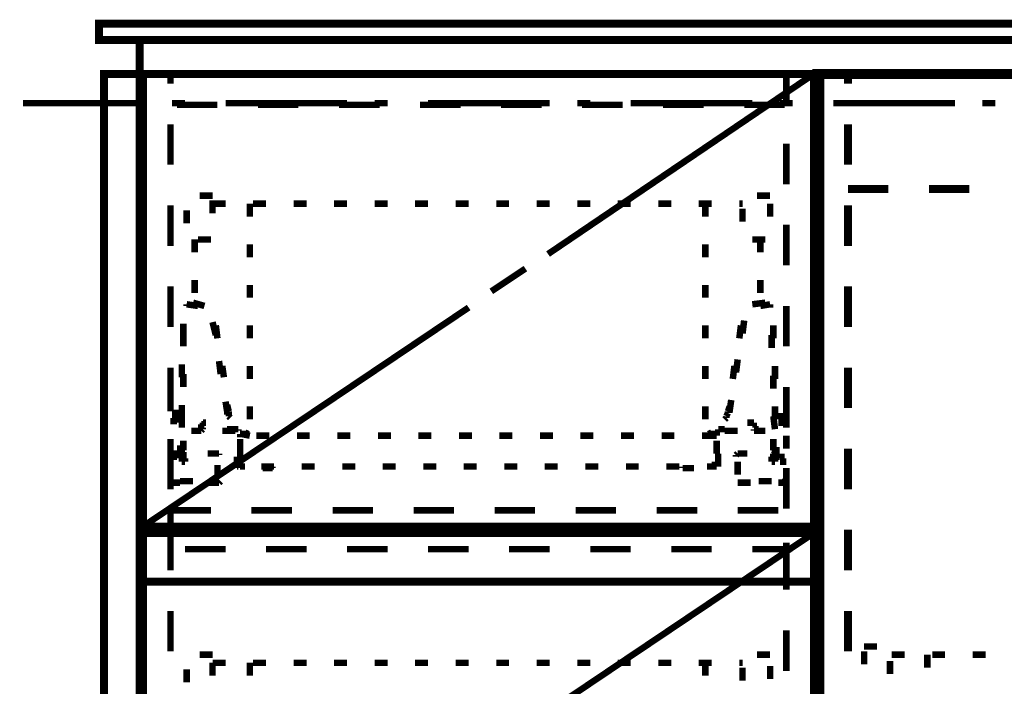
# Model space of a CAD drawing. Extents: x -38 to 567, y 26 to 236.
# Drawn here: x 50 to 76, y 111 to 128 of the extents above; entities that cross this region are included whole.
import ezdxf

# ---------------------------------------------------------------- set-up
doc = ezdxf.new("R2010")
doc.units = 0
doc.layers.add('LAYER_1', color=7, linetype='CONTINUOUS')

msp = doc.modelspace()

# ---------------------------------------------------------------- linework, layer by layer
at = {"layer": 'LAYER_1', "const_width": 0.2081}
for points in [[(112.1629, 128.0423), (52.1766, 128.0423), (52.1766, 127.6189), (112.1629, 127.6189)], [(111.1469, 127.6189), (53.2349, 127.6189), (53.2349, 126.7299), (111.1469, 126.7299)], [(53.2349, 126.7299), (52.3036, 126.7299), (52.3036, 102.8116), (53.2349, 102.8116)], [(70.9303, 126.7299), (53.2349, 126.7299), (53.2349, 102.8116), (70.9303, 102.8116)], [(70.8456, 126.7299), (53.3196, 126.7299), (53.3196, 114.9189), (70.8456, 114.9189)], [(70.8456, 114.7496), (53.3196, 114.7496), (53.3196, 113.4796), (70.8456, 113.4796)], [(70.8456, 114.7496), (53.3196, 114.7496), (53.3196, 102.9386), (70.8456, 102.9386)]]:
    msp.add_lwpolyline(points, close=True, dxfattribs=at)
at = {"layer": 'LAYER_1', "color": 254, "const_width": 0.05}
for points in [[(52.1766, 128.0423), (112.1629, 128.0423), (112.1629, 127.6189), (52.1766, 127.6189)], [(53.3196, 114.7496), (70.8456, 114.7496), (70.8456, 113.4796), (53.3196, 113.4796)]]:
    msp.add_lwpolyline(points, close=True, dxfattribs=at)
at = {"layer": 'LAYER_1', "color": 253, "const_width": 0.05}
msp.add_lwpolyline([(53.2349, 127.6189), (111.1469, 127.6189), (111.1469, 126.7299), (53.2349, 126.7299)], close=True, dxfattribs=at)
at = {"layer": 'LAYER_1'}
for points, const_width in [([(53.2349, 126.7299), (54.0393, 126.7299)], 0.1693), ([(53.2349, 125.9679), (53.2349, 126.7299)], 0.1693), ([(54.0393, 126.7299), (54.0393, 126.476)], 0.1693), ([(54.0393, 126.7299), (55.0976, 126.7299)], 0.1693), ([(56.1559, 126.7299), (57.2143, 126.7299)], 0.1693), ([(58.2726, 126.7299), (59.3309, 126.7299)], 0.1693), ([(60.3893, 126.7299), (61.4476, 126.7299)], 0.1693), ([(62.5059, 126.7299), (63.5643, 126.7299)], 0.1693), ([(63.9029, 122.0309), (70.8456, 126.7299)], 0.1693), ([(64.6226, 126.7299), (65.6809, 126.7299)], 0.1693), ([(66.7393, 126.7299), (67.7976, 126.7299)], 0.1693), ([(68.8559, 126.7299), (69.9143, 126.7299)], 0.1693), ([(70.1259, 126.7299), (70.9303, 126.7299)], 0.1693), ([(70.1259, 125.9679), (70.1259, 126.7299)], 0.1693), ([(70.9303, 126.7299), (111.1469, 126.7299), (111.1469, 102.8116), (70.9303, 102.8116), (70.9303, 126.7299)], 0.254), ([(70.9303, 126.7299), (71.7346, 126.7299)], 0.2081), ([(70.9303, 125.9679), (70.9303, 126.7299)], 0.2081), ([(70.9303, 126.7299), (70.9303, 126.476)], 0.1693), ([(71.0149, 126.7299), (111.0199, 126.7299), (111.0199, 102.9386), (71.0149, 102.9386), (71.0149, 126.7299)], 0.2081), ([(71.7346, 126.7299), (71.7346, 126.476)], 0.2081), ([(53.3619, 125.9679), (50.1869, 125.9679)], 0.1693), ([(54.4203, 125.9679), (54.0816, 125.9679)], 0.1693), ([(58.6536, 125.9679), (55.4786, 125.9679)], 0.1693), ([(59.7119, 125.9679), (59.3733, 125.9679)], 0.1693), ([(63.9453, 125.9679), (60.7703, 125.9679)], 0.1693), ([(65.0036, 125.9679), (64.6649, 125.9679)], 0.1693), ([(69.2369, 125.9679), (66.0619, 125.9679)], 0.1693), ([(70.2953, 125.9679), (69.9566, 125.9679)], 0.1693), ([(74.5286, 125.9679), (71.3536, 125.9679)], 0.1693), ([(75.5869, 125.9679), (75.2483, 125.9679)], 0.1693), ([(55.2669, 125.9256), (54.2086, 125.9256)], 0.1693), ([(57.3836, 125.9256), (56.3253, 125.9256)], 0.1693), ([(59.5003, 125.9256), (58.4419, 125.9256)], 0.1693), ([(61.6169, 125.9256), (60.5586, 125.9256)], 0.1693), ([(63.7336, 125.9256), (62.6753, 125.9256)], 0.1693), ([(65.8503, 125.9256), (64.7919, 125.9256)], 0.1693), ([(67.9669, 125.9256), (66.9086, 125.9256)], 0.1693), ([(70.0836, 125.9256), (69.0253, 125.9256)], 0.1693), ([(54.0393, 125.4176), (54.0393, 124.3593)], 0.1693), ([(70.9303, 125.4176), (70.9303, 124.3593)], 0.1693), ([(71.7346, 125.4176), (71.7346, 124.3593)], 0.2081), ([(53.2349, 123.8513), (53.2349, 124.9096)], 0.1693), ([(70.1259, 123.8513), (70.1259, 124.9096)], 0.1693), ([(70.9303, 123.8513), (70.9303, 124.9096)], 0.2081), ([(71.7346, 123.7243), (72.7929, 123.7243)], 0.2081), ([(73.8513, 123.7243), (74.9096, 123.7243)], 0.2081), ([(55.1399, 123.5549), (54.8013, 123.5549)], 0.1693), ([(55.1399, 123.0893), (55.1399, 123.4279)], 0.1693), ([(69.7026, 123.5549), (69.3639, 123.5549)], 0.1693), ([(54.0393, 123.301), (54.0393, 122.2426)], 0.1693), ([(54.4626, 123.1739), (54.4626, 122.8353)], 0.1693), ([(55.1399, 123.3433), (55.4786, 123.3433)], 0.1693), ([(56.1136, 123.3433), (56.1136, 123.0046)], 0.1693), ([(56.1983, 123.3433), (56.5369, 123.3433)], 0.1693), ([(57.2566, 123.3433), (57.5953, 123.3433)], 0.1693), ([(58.3149, 123.3433), (58.6536, 123.3433)], 0.1693), ([(59.3733, 123.3433), (59.7119, 123.3433)], 0.1693), ([(60.4316, 123.3433), (60.7703, 123.3433)], 0.1693), ([(61.4899, 123.3433), (61.8286, 123.3433)], 0.1693), ([(62.5483, 123.3433), (62.8869, 123.3433)], 0.1693), ([(63.6066, 123.3433), (63.9453, 123.3433)], 0.1693), ([(64.6649, 123.3433), (65.0036, 123.3433)], 0.1693), ([(65.7233, 123.3433), (66.0619, 123.3433)], 0.1693), ([(66.7816, 123.3433), (67.1203, 123.3433)], 0.1693), ([(67.8399, 123.3433), (68.1786, 123.3433)], 0.1693), ([(68.0093, 123.3433), (68.0093, 123.0046)], 0.1693), ([(68.8983, 123.3433), (68.9829, 123.3433)], 0.1693), ([(68.9829, 123.2163), (68.9829, 122.8776)], 0.1693), ([(69.7026, 123.0046), (69.7026, 123.3433)], 0.1693), ([(70.9303, 123.301), (70.9303, 122.2426)], 0.1693), ([(71.7346, 123.301), (71.7346, 122.2426)], 0.2081), ([(53.2349, 121.7346), (53.2349, 122.7929)], 0.1693), ([(70.1259, 121.7346), (70.1259, 122.7929)], 0.1693), ([(70.9303, 121.7346), (70.9303, 122.7929)], 0.2081), ([(54.6743, 122.4119), (54.6743, 122.0733)], 0.1693), ([(54.7589, 122.4119), (55.0976, 122.4119)], 0.1693), ([(69.2369, 122.4119), (69.5756, 122.4119)], 0.1693), ([(69.4486, 122.4119), (69.4486, 122.0733)], 0.1693), ([(56.1136, 122.285), (56.1136, 121.9463)], 0.1693), ([(68.0093, 122.285), (68.0093, 121.9463)], 0.1693), ([(62.4213, 121.0573), (63.3103, 121.6499)], 0.1693), ([(54.6743, 121.3536), (54.6743, 121.0149)], 0.1693), ([(69.4486, 121.3536), (69.4486, 121.0149)], 0.1693), ([(54.0393, 121.1843), (54.0393, 120.126)], 0.1693), ([(56.1136, 121.2266), (56.1136, 120.888)], 0.1693), ([(68.0093, 121.2266), (68.0093, 120.888)], 0.1693), ([(70.9303, 121.1843), (70.9303, 120.126)], 0.1693), ([(71.7346, 121.1843), (71.7346, 120.126)], 0.2081), ([(53.2349, 119.6179), (53.2349, 120.6763)], 0.1693), ([(53.3196, 114.9189), (61.8286, 120.6339)], 0.1693), ([(54.7589, 120.6763), (54.4626, 120.7186)], 0.1693), ([(54.4626, 120.7186), (54.4626, 120.6763)], 0.1693), ([(54.6319, 120.7609), (54.9283, 120.6763)], 0.1693), ([(69.5756, 120.7609), (69.2369, 120.7186)], 0.1693), ([(69.4486, 120.6763), (69.7026, 120.7186)], 0.1693), ([(69.7026, 120.7186), (69.7026, 120.6339)], 0.1693), ([(70.1259, 119.6179), (70.1259, 120.6763)], 0.1693), ([(70.9303, 119.6179), (70.9303, 120.6763)], 0.2081), ([(68.9829, 119.9566), (69.0253, 120.2953)], 0.1693), ([(54.3779, 119.8719), (54.3779, 120.2106)], 0.1693), ([(55.2246, 119.9143), (55.1399, 120.2529)], 0.1693), ([(55.2246, 120.1683), (55.2669, 119.8296)], 0.1693), ([(56.1136, 120.1683), (56.1136, 119.8296)], 0.1693), ([(68.0093, 120.1683), (68.0093, 119.8296)], 0.1693), ([(68.9406, 120.1683), (68.8983, 119.8296)], 0.1693), ([(69.7873, 119.8296), (69.7873, 120.1683)], 0.1693), ([(54.3779, 119.9566), (54.3779, 119.6179)], 0.1693), ([(69.7449, 119.9143), (69.7449, 119.5756)], 0.1693), ([(68.8136, 118.9406), (68.8559, 119.2793)], 0.1693), ([(54.0393, 119.0676), (54.0393, 118.0093)], 0.1693), ([(54.3356, 118.8136), (54.3356, 119.1523)], 0.1693), ([(55.3516, 118.8983), (55.3093, 119.2369)], 0.1693), ([(55.3939, 119.11), (55.4363, 118.8136)], 0.1693), ([(56.1136, 119.11), (56.1136, 118.7713)], 0.1693), ([(68.0093, 119.11), (68.0093, 118.7713)], 0.1693), ([(68.7713, 119.11), (68.7289, 118.7713)], 0.1693), ([(69.8296, 118.7713), (69.8296, 119.11)], 0.1693), ([(70.9303, 119.0676), (70.9303, 118.0093)], 0.1693), ([(71.7346, 119.0676), (71.7346, 118.0093)], 0.2081), ([(54.3779, 118.8983), (54.3779, 118.5596)], 0.1693), ([(69.7873, 118.8559), (69.7873, 118.5173)], 0.1693), ([(53.2349, 117.5013), (53.2349, 118.5596)], 0.1693), ([(70.1259, 117.5013), (70.1259, 118.5596)], 0.1693), ([(70.9303, 117.5013), (70.9303, 118.5596)], 0.2081), ([(68.6443, 117.9246), (68.6866, 118.2209)], 0.1693), ([(54.0393, 118.1786), (54.0816, 118.1786)], 0.1693), ([(54.0816, 118.1786), (54.0393, 118.1786)], 0.1693), ([(54.0393, 118.1786), (54.0393, 117.9246)], 0.1693), ([(54.1663, 117.6283), (54.1663, 117.9669)], 0.1693), ([(54.3356, 117.7553), (54.3356, 118.0939)], 0.1693), ([(55.5209, 117.9246), (55.4786, 118.1786)], 0.1693), ([(55.5209, 118.0939), (55.5633, 117.9246)], 0.1693), ([(56.1136, 118.0516), (56.1136, 117.713)], 0.1693), ([(68.0093, 118.0516), (68.0093, 117.713)], 0.1693), ([(68.6443, 118.0516), (68.6019, 117.9246)], 0.1693), ([(69.8296, 117.713), (69.8296, 118.0516)], 0.1693), ([(70.1259, 118.1786), (70.0413, 118.1786)], 0.1693), ([(70.0413, 118.1786), (70.1259, 118.1786)], 0.1693), ([(70.1259, 118.1786), (70.1259, 118.0093)], 0.1693), ([(54.3356, 117.8399), (54.3356, 117.5013)], 0.1693), ([(55.5209, 117.8399), (55.5209, 117.9246)], 0.1693), ([(55.5633, 117.9246), (55.5633, 117.8823)], 0.1693), ([(55.5633, 117.8823), (55.5633, 117.7976)], 0.1693), ([(55.5633, 117.7976), (55.6056, 117.7553)], 0.1693), ([(68.5596, 117.7553), (68.5173, 117.713)], 0.1693), ([(68.6019, 117.8823), (68.5596, 117.7976)], 0.1693), ([(68.5596, 117.7976), (68.5596, 117.7553)], 0.1693), ([(68.6019, 117.9246), (68.6019, 117.8823)], 0.1693), ([(68.6443, 117.8823), (68.6443, 117.9246)], 0.1693), ([(69.7873, 117.7976), (69.8296, 117.4589)], 0.1693), ([(69.9989, 117.5436), (69.9989, 117.8823)], 0.1693), ([(54.2086, 117.6706), (54.0393, 117.6706)], 0.1693), ([(54.8013, 117.4589), (54.8436, 117.4589)], 0.1693), ([(54.8436, 117.5436), (54.8436, 117.5859)], 0.1693), ([(54.8436, 117.5859), (54.8859, 117.5859)], 0.1693), ([(54.8436, 117.5013), (54.8436, 117.5436)], 0.1693), ([(54.8436, 117.4589), (54.8436, 117.5013)], 0.1693), ([(54.8859, 117.4589), (54.8436, 117.4166)], 0.1693), ([(54.8859, 117.5859), (54.8859, 117.6283)], 0.1693), ([(54.8859, 117.6283), (54.9283, 117.6283)], 0.1693), ([(54.8859, 117.5013), (54.8859, 117.4589)], 0.1693), ([(54.9283, 117.6283), (54.9706, 117.6283)], 0.1693), ([(55.5209, 117.4589), (55.5633, 117.4589)], 0.1693), ([(55.5633, 117.4589), (55.6056, 117.4589)], 0.1693), ([(55.6056, 117.4589), (55.6479, 117.4589)], 0.1693), ([(55.6479, 117.4589), (55.6903, 117.4589)], 0.1693), ([(55.6903, 117.4589), (55.7326, 117.4589)], 0.1693), ([(55.7326, 117.4589), (55.7749, 117.4589)], 0.1693), ([(55.7749, 117.4589), (55.8173, 117.4589)], 0.1693), ([(55.8173, 117.4589), (55.8173, 117.4166)], 0.1693), ([(68.3903, 117.4589), (68.3479, 117.4589)], 0.1693), ([(68.3479, 117.4589), (68.3479, 117.4166)], 0.1693), ([(68.4326, 117.4589), (68.3903, 117.4589)], 0.1693), ([(68.4749, 117.4589), (68.4326, 117.4589)], 0.1693), ([(68.5173, 117.4589), (68.4749, 117.4589)], 0.1693), ([(69.1523, 117.6283), (69.1099, 117.6283)], 0.1693), ([(69.1946, 117.6283), (69.1523, 117.6283)], 0.1693), ([(69.2369, 117.6283), (69.1946, 117.6283)], 0.1693), ([(69.2793, 117.6283), (69.2369, 117.6283)], 0.1693), ([(69.2793, 117.5859), (69.2793, 117.6283)], 0.1693), ([(69.2793, 117.5436), (69.2793, 117.5859)], 0.1693), ([(69.3216, 117.5436), (69.2793, 117.5436)], 0.1693), ([(69.2793, 117.4589), (69.2793, 117.4166)], 0.1693), ([(69.3216, 117.5013), (69.3216, 117.5436)], 0.1693), ([(69.9143, 117.6706), (70.1259, 117.6706)], 0.1693), ([(54.0393, 117.2049), (54.0393, 116.8663)], 0.1693), ([(54.6319, 117.4166), (54.5896, 117.4166)], 0.1693), ([(54.6319, 117.4166)], 0.1693), ([(54.6743, 117.4166), (54.6319, 117.4166)], 0.1693), ([(54.7166, 117.4166), (54.6743, 117.4166)], 0.1693), ([(54.7589, 117.4166), (54.7166, 117.4166)], 0.1693), ([(54.8013, 117.4166), (54.7589, 117.4166)], 0.1693), ([(54.8436, 117.4166), (54.8013, 117.4166)], 0.1693), ([(55.4363, 117.4166), (55.3939, 117.4166)], 0.1693), ([(55.4786, 117.4166), (55.4363, 117.4166)], 0.1693), ([(55.5209, 117.4166), (55.4786, 117.4166)], 0.1693), ([(55.5633, 117.4166), (55.5209, 117.4166)], 0.1693), ([(55.6056, 117.4166), (55.5633, 117.4166)], 0.1693), ([(55.6479, 117.4166), (55.6056, 117.4166)], 0.1693), ([(55.6903, 117.4166), (55.6479, 117.4166)], 0.1693), ([(55.7326, 117.4166), (55.6903, 117.4166)], 0.1693), ([(55.8596, 117.2896), (55.8596, 117.3319)], 0.1693), ([(55.8596, 117.3319), (55.9019, 117.3319)], 0.1693), ([(55.9019, 117.3319), (55.8596, 117.3319)], 0.1693), ([(55.8596, 117.3319), (55.8596, 117.2896)], 0.1693), ([(55.8596, 117.2896), (55.8596, 117.2473)], 0.1693), ([(55.8596, 116.8663), (55.8596, 117.2049)], 0.1693), ([(55.9019, 117.3319), (56.0713, 117.3319)], 0.1693), ([(56.1136, 117.2896), (55.9019, 117.3319)], 0.1693), ([(56.0713, 117.3319), (55.9866, 117.3743)], 0.1693), ([(56.6216, 117.2896), (56.2829, 117.2896)], 0.1693), ([(57.6799, 117.2896), (57.3413, 117.2896)], 0.1693), ([(58.7383, 117.2896), (58.3996, 117.2896)], 0.1693), ([(59.7966, 117.2896), (59.4579, 117.2896)], 0.1693), ([(60.8549, 117.2896), (60.5163, 117.2896)], 0.1693), ([(61.9133, 117.2896), (61.5746, 117.2896)], 0.1693), ([(62.9716, 117.2896), (62.6329, 117.2896)], 0.1693), ([(64.0299, 117.2896), (63.6913, 117.2896)], 0.1693), ([(65.0883, 117.2896), (64.7496, 117.2896)], 0.1693), ([(66.1466, 117.2896), (65.8079, 117.2896)], 0.1693), ([(67.2049, 117.2896), (66.8663, 117.2896)], 0.1693), ([(68.2633, 117.2896), (67.9246, 117.2896)], 0.1693), ([(68.0093, 117.2896), (68.0516, 117.2896)], 0.1693), ([(68.0516, 117.2896), (68.2633, 117.3319)], 0.1693), ([(68.0939, 117.3319), (68.1786, 117.3743)], 0.1693), ([(68.2633, 117.3319), (68.0939, 117.3319)], 0.1693), ([(68.3056, 117.3319), (68.2633, 117.3319)], 0.1693), ([(68.2633, 117.3319), (68.2633, 117.2896)], 0.1693), ([(68.2633, 117.2896), (68.3056, 117.2896)], 0.1693), ([(68.3479, 117.3743), (68.3056, 117.3743)], 0.1693), ([(68.3056, 117.3743), (68.3056, 117.3319)], 0.1693), ([(68.3056, 117.2896), (68.3056, 117.3319)], 0.1693), ([(68.3479, 117.4166), (68.3479, 117.3743)], 0.1693), ([(68.5173, 117.4166), (68.5596, 117.4166)], 0.1693), ([(68.5596, 117.4166), (68.6019, 117.4166)], 0.1693), ([(68.6019, 117.4166), (68.6443, 117.4166)], 0.1693), ([(68.6443, 117.4166), (68.6866, 117.4166)], 0.1693), ([(68.6866, 117.4166), (68.7289, 117.4166)], 0.1693), ([(68.7289, 117.4166), (68.7713, 117.4166)], 0.1693), ([(68.7713, 117.4166), (68.8136, 117.4166)], 0.1693), ([(68.8136, 117.4166), (68.8559, 117.4166)], 0.1693), ([(69.2793, 117.4166), (69.3216, 117.4166)], 0.1693), ([(69.3216, 117.4166), (69.3639, 117.4166)], 0.1693), ([(69.3639, 117.4166), (69.4063, 117.4166)], 0.1693), ([(69.4063, 117.4166), (69.4486, 117.4166)], 0.1693), ([(69.4486, 117.4166), (69.4909, 117.4166)], 0.1693), ([(69.4909, 117.4166), (69.5333, 117.4166)], 0.1693), ([(69.5333, 117.4166), (69.5756, 117.4166)], 0.1693), ([(69.7873, 117.1626), (69.7873, 117.2049)], 0.1693), ([(70.1259, 117.2896), (70.1259, 116.951)], 0.1693), ([(54.0393, 116.951), (54.0393, 115.8926)], 0.1693), ([(54.2933, 116.6969), (54.2933, 117.0356)], 0.1693), ([(54.3779, 117.1203), (54.3779, 117.1626)], 0.1693), ([(54.3779, 117.0779), (54.3779, 117.1203)], 0.1693), ([(54.3779, 117.0356), (54.3779, 117.0779)], 0.1693), ([(54.3779, 116.9933), (54.3779, 117.0356)], 0.1693), ([(54.3779, 116.951), (54.3779, 116.9933)], 0.1693), ([(54.3779, 116.9086), (54.3779, 116.951)], 0.1693), ([(55.8596, 116.9933), (55.8596, 116.6546)], 0.1693), ([(68.3056, 116.8239), (68.3056, 117.1626)], 0.1693), ([(69.7873, 117.1203), (69.7873, 117.1626)], 0.1693), ([(69.7873, 117.0779), (69.7873, 117.1203)], 0.1693), ([(69.7873, 117.0356), (69.7873, 117.0779)], 0.1693), ([(69.7873, 116.9933), (69.7873, 117.0356)], 0.1693), ([(69.7873, 116.951), (69.7873, 116.9933)], 0.1693), ([(69.7873, 116.9086), (69.7873, 116.951)], 0.1693), ([(69.8719, 116.6546), (69.8719, 116.9933)], 0.1693), ([(70.9303, 116.951), (70.9303, 115.8926)], 0.1693), ([(71.7346, 116.951), (71.7346, 115.8926)], 0.2081), ([(54.1239, 116.6969), (54.1239, 116.7393)], 0.1693), ([(54.1239, 116.7393), (54.1663, 116.7393)], 0.1693), ([(54.1239, 116.6546), (54.1239, 116.6969)], 0.1693), ([(54.1663, 116.7393), (54.1663, 116.9086)], 0.1693), ([(54.3356, 116.8663), (54.3356, 116.9086)], 0.1693), ([(54.3356, 116.9086), (54.3779, 116.9086)], 0.1693), ([(54.3356, 116.7816), (54.3356, 116.6123)], 0.1693), ([(54.3779, 116.8663), (54.3779, 116.8239)], 0.1693), ([(54.3779, 116.8239), (54.3779, 116.7816)], 0.1693), ([(54.3779, 116.7816), (54.3779, 116.7393)], 0.1693), ([(54.3779, 116.7393), (54.3779, 116.6969)], 0.1693), ([(54.3779, 116.6969), (54.3779, 116.6546)], 0.1693), ([(54.4203, 116.6123), (54.4203, 116.6969)], 0.1693), ([(55.2669, 116.8239), (55.0129, 116.8239)], 0.1693), ([(55.3093, 116.8239), (55.2669, 116.8239)], 0.1693), ([(55.3093, 116.7816), (55.3093, 116.8239)], 0.1693), ([(55.7749, 116.6969), (55.7749, 116.7393)], 0.1693), ([(55.7749, 116.6546), (55.7749, 116.6969)], 0.1693), ([(55.8596, 116.6969), (55.8596, 116.6546)], 0.1693), ([(68.3479, 116.7816), (68.3479, 116.8239)], 0.1693), ([(68.3479, 116.7393), (68.3479, 116.7816)], 0.1693), ([(68.3479, 116.6969), (68.3479, 116.7393)], 0.1693), ([(68.3479, 116.6546), (68.3479, 116.6969)], 0.1693), ([(68.8136, 116.7816), (68.8559, 116.8239)], 0.1693), ([(68.8136, 116.7393), (68.8136, 116.7816)], 0.1693), ([(68.8559, 116.8239), (68.8983, 116.8239)], 0.1693), ([(68.8983, 116.8239), (69.1099, 116.8239)], 0.1693), ([(69.7449, 116.8239), (69.7873, 116.8239)], 0.1693), ([(69.7449, 116.6123), (69.7449, 116.7393)], 0.1693), ([(69.8296, 116.8663), (69.7873, 116.9086)], 0.1693), ([(69.7873, 116.8239), (69.7873, 116.7816)], 0.1693), ([(69.7873, 116.7816), (69.7873, 116.7393)], 0.1693), ([(69.7873, 116.7393), (69.7873, 116.6969)], 0.1693), ([(69.7873, 116.6969), (69.7873, 116.6546)], 0.1693), ([(69.8296, 116.7393), (69.8296, 116.6123)], 0.1693), ([(69.9989, 116.7393), (69.9989, 116.8239)], 0.1693), ([(69.9989, 116.6969), (69.9989, 116.7393)], 0.1693), ([(70.0413, 116.6969), (69.9989, 116.6969)], 0.1693), ([(70.0413, 116.6546), (70.0413, 116.6969)], 0.1693), ([(53.2349, 115.3846), (53.2349, 116.4429)], 0.1693), ([(54.0816, 116.6546), (54.1239, 116.6546)], 0.1693), ([(54.3356, 116.6123), (54.3779, 116.6123)], 0.1693), ([(54.3779, 116.6123), (54.3356, 116.6123)], 0.1693), ([(54.3779, 116.6546), (54.3779, 116.6123)], 0.1693), ([(54.3779, 116.6123), (54.4203, 116.6123)], 0.1693), ([(55.2669, 116.5276), (55.2669, 116.189)], 0.1693), ([(55.7749, 116.6123), (55.7749, 116.6546)], 0.1693), ([(55.7749, 116.5699), (55.7749, 116.6123)], 0.1693), ([(55.7749, 116.5276), (55.7749, 116.5699)], 0.1693), ([(55.7749, 116.4853), (55.7749, 116.5276)], 0.1693), ([(55.8173, 116.4853), (55.7749, 116.4853)], 0.1693), ([(55.8173, 116.4429), (55.8173, 116.4853)], 0.1693), ([(55.8596, 116.6546), (55.8596, 116.6123)], 0.1693), ([(55.8596, 116.6123), (55.8596, 116.5699)], 0.1693), ([(55.8596, 116.5699), (55.8596, 116.5276)], 0.1693), ([(55.8596, 116.5276), (55.8596, 116.4853)], 0.1693), ([(55.8596, 116.4853), (55.9019, 116.4853)], 0.1693), ([(55.9019, 116.4853), (55.9443, 116.4853)], 0.1693), ([(55.9443, 116.4853), (55.9866, 116.4853)], 0.1693), ([(56.4099, 116.4853), (56.7486, 116.4853)], 0.1693), ([(56.4946, 116.4429), (56.4523, 116.4429)], 0.1693), ([(56.5369, 116.4429), (56.4946, 116.4429)], 0.1693), ([(56.5793, 116.4429), (56.5369, 116.4429)], 0.1693), ([(56.6216, 116.4429), (56.5793, 116.4429)], 0.1693), ([(56.6639, 116.4429), (56.6216, 116.4429)], 0.1693), ([(56.6639, 116.4853), (56.7063, 116.4853)], 0.1693), ([(56.7063, 116.4429), (56.6639, 116.4429)], 0.1693), ([(56.7063, 116.4853), (56.7063, 116.4429)], 0.1693), ([(57.4683, 116.4853), (57.8069, 116.4853)], 0.1693), ([(58.5266, 116.4853), (58.8653, 116.4853)], 0.1693), ([(59.5849, 116.4853), (59.9236, 116.4853)], 0.1693), ([(60.6433, 116.4853), (60.9819, 116.4853)], 0.1693), ([(61.7016, 116.4853), (62.0403, 116.4853)], 0.1693), ([(62.7599, 116.4853), (63.0986, 116.4853)], 0.1693), ([(63.8183, 116.4853), (64.1569, 116.4853)], 0.1693), ([(64.8766, 116.4853), (65.2153, 116.4853)], 0.1693), ([(65.9349, 116.4853), (66.2736, 116.4853)], 0.1693), ([(66.9933, 116.4853), (67.3319, 116.4853)], 0.1693), ([(67.4166, 116.4853), (67.4166, 116.4429)], 0.1693), ([(67.4166, 116.4429), (67.4589, 116.4429)], 0.1693), ([(67.4589, 116.4429), (67.5013, 116.4429)], 0.1693), ([(67.5013, 116.4429), (67.5436, 116.4429)], 0.1693), ([(67.5436, 116.4429), (67.5859, 116.4429)], 0.1693), ([(67.5859, 116.4429), (67.6283, 116.4429)], 0.1693), ([(67.6283, 116.4429), (67.6706, 116.4429)], 0.1693), ([(67.6706, 116.4429), (67.7129, 116.4429)], 0.1693), ([(68.0516, 116.4853), (68.2633, 116.4853)], 0.1693), ([(68.1363, 116.4853), (68.0939, 116.4853)], 0.1693), ([(68.1786, 116.4853), (68.1363, 116.4853)], 0.1693), ([(68.2209, 116.4853), (68.1786, 116.4853)], 0.1693), ([(68.2633, 116.4853), (68.2209, 116.4853)], 0.1693), ([(68.2633, 116.4853), (68.2633, 116.6123)], 0.1693), ([(68.3056, 116.4853), (68.2633, 116.4853)], 0.1693), ([(68.3056, 116.6123), (68.3056, 116.5699)], 0.1693), ([(68.3056, 116.5699), (68.3056, 116.5276)], 0.1693), ([(68.3056, 116.5276), (68.3056, 116.4853)], 0.1693), ([(68.3479, 116.6123), (68.3479, 116.6546)], 0.1693), ([(68.3479, 116.5699), (68.3479, 116.6123)], 0.1693), ([(68.3479, 116.5276), (68.3479, 116.5699)], 0.1693), ([(68.3479, 116.4853), (68.3479, 116.5276)], 0.1693), ([(68.8559, 116.6123), (68.8559, 116.2736)], 0.1693), ([(69.8296, 116.6123), (69.7449, 116.6123)], 0.1693), ([(69.7873, 116.6546), (69.7873, 116.6123)], 0.1693), ([(69.7873, 116.6123), (69.8296, 116.6123)], 0.1693), ([(70.0413, 116.5276), (70.0413, 116.6546)], 0.1693), ([(70.1259, 115.3846), (70.1259, 116.4429)], 0.1693), ([(70.9303, 115.3846), (70.9303, 116.4429)], 0.2081), ([(70.1259, 116.2313), (70.1259, 116.189)], 0.1693), ([(70.1259, 116.189), (70.1259, 116.1466)], 0.1693), ([(54.0393, 116.1466), (54.0393, 116.1043)], 0.1693), ([(54.0393, 116.1043), (54.0816, 116.1043)], 0.1693), ([(54.0816, 116.1043), (54.0816, 116.0619)], 0.1693), ([(54.0816, 116.0619), (54.1239, 116.0619)], 0.1693), ([(54.1239, 116.0619), (54.1663, 116.0619)], 0.1693), ([(54.1663, 116.0619), (54.2933, 116.0619)], 0.1693), ([(54.2086, 116.1043)], 0.1693), ([(54.6319, 116.1043), (54.2933, 116.1043)], 0.1693), ([(54.3356, 116.0196)], 0.1693), ([(55.0129, 116.0619), (55.2669, 116.0619)], 0.1693), ([(55.2669, 116.0619), (55.3093, 116.0619)], 0.1693), ([(55.3093, 116.0619), (55.3516, 116.1043)], 0.1693), ([(68.8983, 116.0619), (68.8559, 116.0619)], 0.1693), ([(69.1946, 116.0619), (68.8983, 116.0619)], 0.1693), ([(69.4063, 116.1043), (69.7449, 116.1043)], 0.1693), ([(69.9566, 116.0619), (69.9143, 116.0619)], 0.1693), ([(69.9989, 116.0619), (69.9566, 116.0619)], 0.1693), ([(70.0413, 116.0619), (69.9989, 116.0619)], 0.1693), ([(70.0836, 116.1043), (70.0413, 116.0619)], 0.1693), ([(70.1259, 116.1466), (70.0836, 116.1043)], 0.1693), ([(54.0393, 115.3423), (55.0976, 115.3423)], 0.1693), ([(54.0393, 115.0036), (54.0393, 115.3423)], 0.1693), ([(56.1559, 115.3423), (57.2143, 115.3423)], 0.1693), ([(58.2726, 115.3423), (59.3309, 115.3423)], 0.1693), ([(60.3893, 115.3423), (61.4476, 115.3423)], 0.1693), ([(62.5059, 115.3423), (63.5643, 115.3423)], 0.1693), ([(64.6226, 115.3423), (65.6809, 115.3423)], 0.1693), ([(66.7393, 115.3423), (67.7976, 115.3423)], 0.1693), ([(68.8559, 115.3423), (69.9143, 115.3423)], 0.1693), ([(70.8456, 114.9189), (53.3196, 114.9189)], 0.2081), ([(54.0393, 114.8343), (54.0393, 113.776)], 0.1693), ([(70.8456, 114.7496), (62.3366, 109.0346)], 0.1693), ([(70.9303, 114.8343), (70.9303, 113.776)], 0.1693), ([(71.7346, 114.8343), (71.7346, 113.776)], 0.2081), ([(70.1259, 114.4956), (70.1259, 114.3263)], 0.1693), ([(53.2349, 113.268), (53.2349, 114.3263)], 0.1693), ([(55.4786, 114.3263), (54.4203, 114.3263)], 0.1693), ([(57.5953, 114.3263), (56.5369, 114.3263)], 0.1693), ([(59.7119, 114.3263), (58.6536, 114.3263)], 0.1693), ([(61.8286, 114.3263), (60.7703, 114.3263)], 0.1693), ([(63.9453, 114.3263), (62.8869, 114.3263)], 0.1693), ([(66.0619, 114.3263), (65.0036, 114.3263)], 0.1693), ([(68.1786, 114.3263), (67.1203, 114.3263)], 0.1693), ([(70.1259, 114.3263), (69.2369, 114.3263)], 0.1693), ([(70.1259, 113.268), (70.1259, 114.3263)], 0.1693), ([(70.9303, 113.268), (70.9303, 114.3263)], 0.2081), ([(54.0393, 112.7176), (54.0393, 111.6593)], 0.1693), ([(70.9303, 112.7176), (70.9303, 111.6593)], 0.1693), ([(71.7346, 112.7176), (71.7346, 111.6593)], 0.2081), ([(53.2349, 111.1513), (53.2349, 112.2096)], 0.1693), ([(70.1259, 111.1513), (70.1259, 112.2096)], 0.1693), ([(70.9303, 111.1513), (70.9303, 112.2096)], 0.2081), ([(55.1399, 111.5746), (54.8013, 111.5746)], 0.1693), ([(69.7026, 111.5746), (69.3639, 111.5746)], 0.1693), ([(72.1579, 111.7863), (72.4966, 111.7863)], 0.1693), ([(72.1579, 111.3206), (72.1579, 111.6593)], 0.1693), ([(73.2163, 111.5746), (72.8776, 111.5746)], 0.1693), ([(73.8089, 111.5746), (73.8089, 111.2359)], 0.1693), ([(74.2746, 111.5746), (73.9359, 111.5746)], 0.1693), ([(75.3329, 111.5746), (74.9943, 111.5746)], 0.1693), ([(55.1399, 111.0243), (55.1399, 111.363)], 0.1693), ([(55.1399, 111.363), (55.4786, 111.363)], 0.1693), ([(56.1136, 111.363), (56.1136, 111.0243)], 0.1693), ([(56.1983, 111.363), (56.5369, 111.363)], 0.1693), ([(57.2566, 111.363), (57.5953, 111.363)], 0.1693), ([(58.3149, 111.363), (58.6536, 111.363)], 0.1693), ([(59.3733, 111.363), (59.7119, 111.363)], 0.1693), ([(60.4316, 111.363), (60.7703, 111.363)], 0.1693), ([(61.4899, 111.363), (61.8286, 111.363)], 0.1693), ([(62.5483, 111.363), (62.8869, 111.363)], 0.1693), ([(63.6066, 111.363), (63.9453, 111.363)], 0.1693), ([(64.6649, 111.363), (65.0036, 111.363)], 0.1693), ([(65.7233, 111.363), (66.0619, 111.363)], 0.1693), ([(66.7816, 111.363), (67.1203, 111.363)], 0.1693), ([(67.8399, 111.363), (68.1786, 111.363)], 0.1693), ([(68.0093, 111.363), (68.0093, 111.0243)], 0.1693), ([(68.8983, 111.363), (68.9829, 111.363)], 0.1693), ([(69.7026, 110.9396), (69.7026, 111.2783)], 0.1693), ([(72.8353, 111.4053), (72.8353, 111.0666)], 0.1693), ([(54.4626, 111.1936), (54.4626, 110.8549)], 0.1693), ([(68.9829, 111.2359), (68.9829, 110.8973)], 0.1693)]:
    msp.add_lwpolyline(points, dxfattribs=dict(at, const_width=const_width))

doc.saveas('drawing.dxf')
